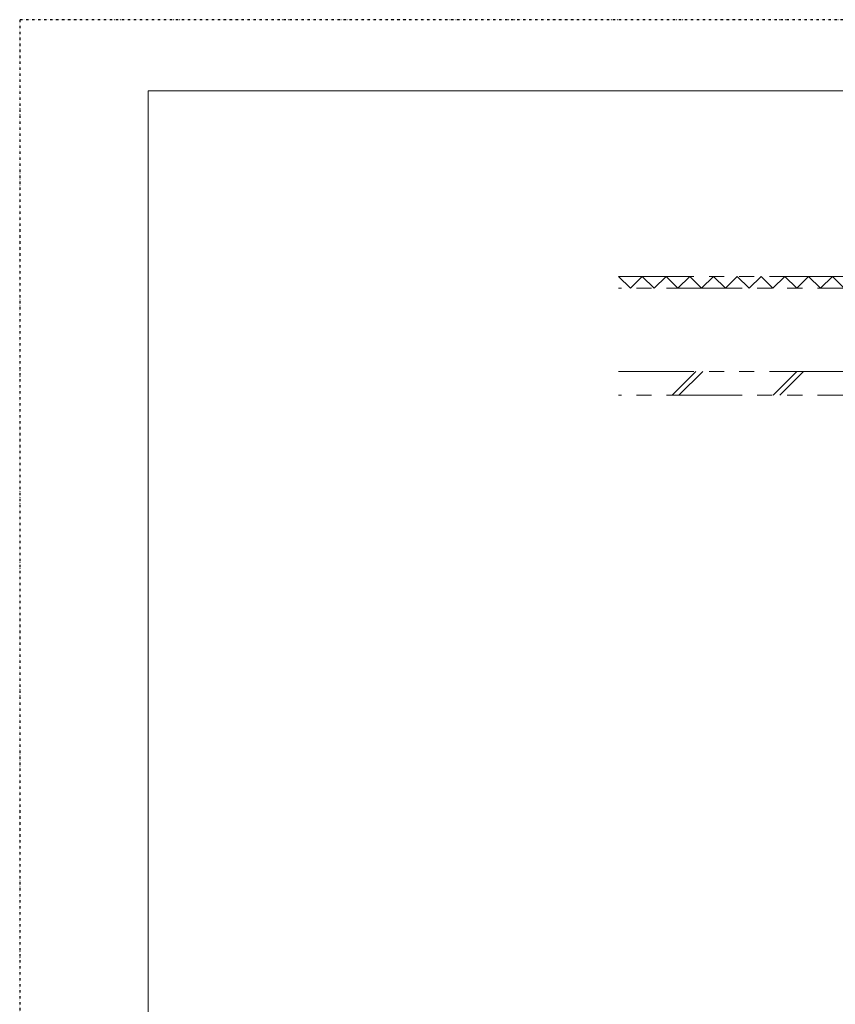
# Model space of a CAD drawing. Units: inches. Extents: x 15668 to 52367, y -26318 to -14438.
# Drawn here: x 34488 to 37920, y -18580 to -14438 of the extents above; entities that cross this region are included whole.
import ezdxf

# ---------------------------------------------------------------- set-up
doc = ezdxf.new("R2010")
doc.units = ezdxf.units.IN
doc.header["$LTSCALE"] = 20
doc.header["$MEASUREMENT"] = 0
for name, pattern in [('CENTER2', [28.575, 19.05, -3.175, 3.175, -3.175]), ('DIVIDE', [1.25, 0.5, -0.25, 0, -0.25, 0, -0.25]), ('PHANTOM2', [31.75, 15.875, -3.175, 3.175, -3.175, 3.175, -3.175])]:
    doc.linetypes.add(name, pattern=pattern)
doc.layers.get('DEFPOINTS').update_dxf_attribs({"color": 3, "linetype": 'DIVIDE', "lineweight": 0})
doc.layers.add('1', color=7, linetype='Continuous', lineweight=0)

msp = doc.modelspace()

# ---------------------------------------------------------------- hatches: boundary and pattern name
at = {"layer": '1', "linetype": 'CENTER2'}
h = msp.add_hatch(dxfattribs=at)
h.set_pattern_fill('SPR_DBL', color=1, scale=20, angle=45, style=0, pattern_type=2)
h.set_pattern_definition([(45, (39807.52, -16017.5), (-212.132, 212.132), []), (45, (39807.52, -15989.23), (-212.132, 212.132), [])])
h.paths.add_polyline_path([(42607.5154, -15917.5149), (37007.5154, -15917.5149), (37007.5154, -16017.5149), (42607.5154, -16017.5149)], flags=0)

# ---------------------------------------------------------------- linework, layer by layer
at = {"layer": '1', "color": 5, "linetype": 'Continuous'}
for p, q in [((35027.5154, -14737.5149), (35027.5154, -26017.5149)), ((50907.5154, -14737.5149), (35027.5154, -14737.5149))]:
    msp.add_line(p, q, dxfattribs=at)
at = {"layer": '1', "color": 1, "linetype": 'PHANTOM2'}
for p, q in [((37057.5154, -15567.5149), (37007.5154, -15517.5149)), ((37007.5154, -15517.5149), (42607.5154, -15517.5149)), ((37057.5154, -15567.5149), (37107.5154, -15517.5149)), ((37157.5154, -15567.5149), (37107.5154, -15517.5149)), ((37157.5154, -15567.5149), (37207.5154, -15517.5149)), ((37257.5154, -15567.5149), (37207.5154, -15517.5149)), ((37257.5154, -15567.5149), (37307.5154, -15517.5149)), ((37357.5154, -15567.5149), (37307.5154, -15517.5149)), ((37357.5154, -15567.5149), (37407.5154, -15517.5149)), ((37457.5154, -15567.5149), (37407.5154, -15517.5149)), ((37457.5154, -15567.5149), (37507.5154, -15517.5149)), ((37557.5154, -15567.5149), (37507.5154, -15517.5149)), ((37557.5154, -15567.5149), (37607.5154, -15517.5149)), ((37657.5154, -15567.5149), (37607.5154, -15517.5149)), ((37657.5154, -15567.5149), (37707.5154, -15517.5149)), ((37757.5154, -15567.5149), (37707.5154, -15517.5149)), ((37757.5154, -15567.5149), (37807.5154, -15517.5149)), ((37857.5154, -15567.5149), (37807.5154, -15517.5149)), ((37857.5154, -15567.5149), (37907.5154, -15517.5149)), ((37957.5154, -15567.5149), (37907.5154, -15517.5149)), ((42607.5154, -15567.5149), (37007.5154, -15567.5149)), ((37007.5154, -15917.5149), (42607.5154, -15917.5149)), ((42607.5154, -16017.5149), (37007.5154, -16017.5149))]:
    msp.add_line(p, q, dxfattribs=at)
at = {"layer": 'DEFPOINTS', "color": 3, "lineweight": -2}
for p, q in [((51307.5154, -14437.5149), (34487.5154, -14437.5149)), ((34487.5154, -14437.5149), (34487.5154, -26317.5149))]:
    msp.add_line(p, q, dxfattribs=at)

doc.saveas('drawing.dxf')
